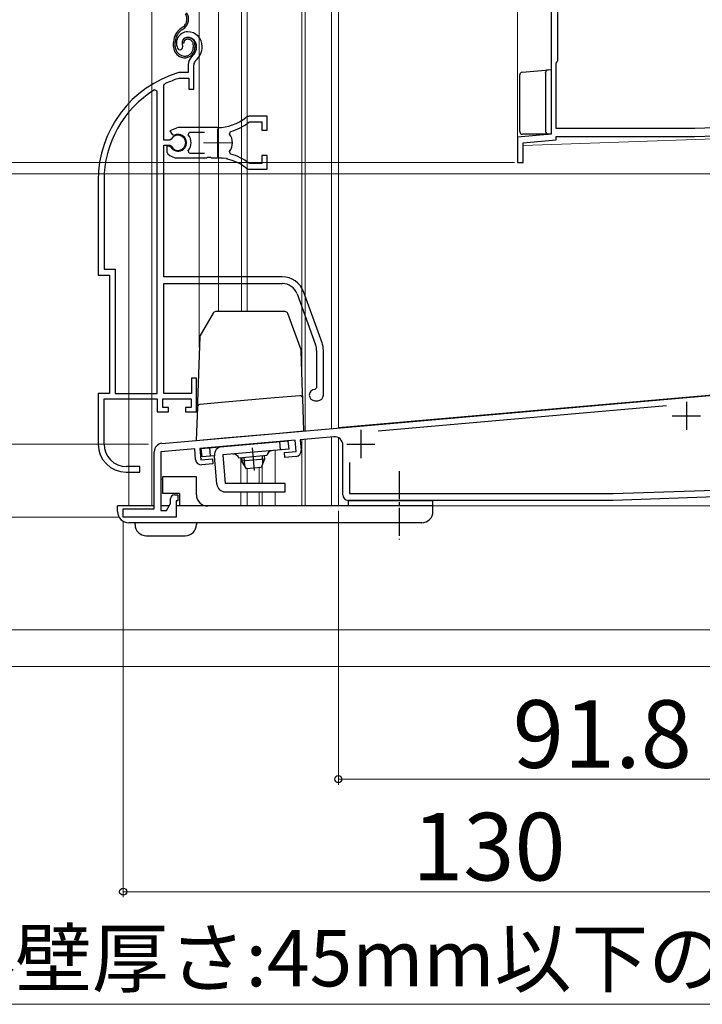
# Model space of a CAD drawing. Extents: x 0 to 1050, y 0 to 1575.
# Drawn here: x 197 to 318, y 540 to 715 of the extents above; entities that cross this region are included whole.
import ezdxf

# ---------------------------------------------------------------- set-up
doc = ezdxf.new("R2010")
doc.units = 0
for name, pattern in [('YCENTER_1', [13, 10, -1, 1, -1]), ('YDIVIDE_1', [15, 10, -1, 1, -1, 1, -1]), ('YHIDDEN_1', [4, 3, -1])]:
    doc.linetypes.add(name, pattern=pattern)
for name, color, linetype, lineweight in [('YKK_11', 7, 'CONTINUOUS', 30), ('YKK_11E', 7, 'CONTINUOUS', 13), ('YKK_12', 2, 'CONTINUOUS', 13), ('YKK_13', 4, 'CONTINUOUS', 30), ('YKK_D', 6, 'CONTINUOUS', 13)]:
    doc.layers.add(name, color=color, linetype=linetype, lineweight=lineweight)
doc.styles.add('text-b', font='txt')

msp = doc.modelspace()

# ---------------------------------------------------------------- linework, layer by layer
at = {"layer": 'YKK_11', "linetype": 'ByBlock', "lineweight": -2, "ltscale": 0.5}
for p, q in [((291.23, 722.96), (291.23, 694.98)), ((292.43, 708.08), (292.43, 723.07)), ((292.13, 707.56), (292.28, 707.82)), ((292.13, 695.96), (292.13, 707.56)), ((292.28, 707.82), (292.43, 708.08)), ((316.71, 695.96), (292.13, 695.96)), ((341.67, 696.83), (316.71, 695.96)), ((291.23, 694.98), (285.23, 694.46)), ((285.23, 694.46), (285.23, 689.96)), ((292.13, 693.96), (292.13, 694.56)), ((292.13, 694.56), (316.73, 694.56)), ((316.73, 694.56), (341.8, 695.43)), ((286.23, 693.44), (292.13, 693.96)), ((286.23, 689.96), (286.23, 693.44)), ((285.23, 689.96), (286.23, 689.96)), ((222.1, 640.07), (341.43, 650.51)), ((311.7, 646.71), (260.51, 642.23)), ((245.76, 640.64), (228.82, 639.15)), ((245.93, 638.64), (245.76, 640.64)), ((252.6, 641.23), (246.66, 640.71)), ((246.66, 640.71), (246.82, 638.82)), ((220.73, 628.45), (220.73, 638.58)), ((227.93, 639.08), (221.93, 638.55)), ((221.93, 638.55), (221.93, 628.15)), ((228.09, 637.18), (227.93, 639.08)), ((228.82, 639.15), (229, 637.16)), ((243.84, 638.46), (245.93, 638.64)), ((243.92, 637.56), (243.84, 638.46)), ((254.23, 630.95), (254.23, 639.74)), ((229, 637.16), (231.09, 637.34)), ((231.09, 637.34), (231.17, 636.45)), ((245.91, 637.74), (243.92, 637.56)), ((255.43, 636.68), (255.43, 631.15)), ((231.17, 636.45), (229.18, 636.27)), ((302.21, 631.15), (343.23, 632.58)), ((343.23, 631.38), (302.23, 629.95)), ((223.63, 629.36), (223.63, 630.25)), ((224.33, 630.95), (224.93, 630.95)), ((224.93, 629.85), (224.63, 629.85)), ((224.63, 629.85), (224.63, 626.95)), ((224.93, 630.95), (224.93, 629.85)), ((302.23, 629.95), (255.23, 629.95)), ((255.43, 631.15), (302.21, 631.15)), ((215.23, 626.95), (215.23, 628.45)), ((215.23, 628.45), (220.73, 628.45)), ((221.93, 628.15), (222.93, 628.15)), ((222.93, 628.15), (223.63, 629.36)), ((224.63, 626.95), (215.23, 626.95))]:
    msp.add_line(p, q, dxfattribs=at)
at = {"layer": 'YKK_11', "ltscale": 0.5}
for p, q in [((315.23, 647.45), (315.23, 642.45)), ((312.73, 644.95), (317.73, 644.95)), ((257.43, 642.45), (257.43, 637.45)), ((254.93, 639.95), (259.93, 639.95))]:
    msp.add_line(p, q, dxfattribs=at)
at = {"layer": 'YKK_11', "linetype": 'ByBlock', "lineweight": -2, "ltscale": 0.5}
for centre, radius, start, end in [((222.23, 638.58), 1.5, 95, 180), ((252.73, 639.74), 1.5, 0, 95), ((245.83, 638.73), 1, 275, 5), ((229.09, 637.27), 1, 185, 275), ((224.33, 630.25), 0.7, 90, 180), ((255.23, 630.95), 1, 180, 270)]:
    msp.add_arc(centre, radius, start, end, dxfattribs=at)
at = {"layer": 'YKK_11E', "linetype": 'ByBlock', "lineweight": -2, "ltscale": 0.5}
for p, q in [((225.03, 710.01), (225.48, 709.97)), ((225.48, 709.97), (225.77, 710.26)), ((225.77, 710.26), (225.82, 710.63)), ((226.77, 707.29), (226.77, 705.95)), ((227.77, 702.95), (227.77, 707.29)), ((225.21, 705.95), (225.13, 705.94)), ((226.77, 705.95), (225.21, 705.95)), ((225.27, 704.94), (225.36, 704.95)), ((225.36, 704.95), (226.87, 704.95)), ((226.87, 704.95), (226.87, 702.95)), ((222.47, 703.66), (222.64, 703.93)), ((222.47, 693.9), (222.47, 703.66)), ((226.87, 702.95), (227.77, 702.95)), ((221.27, 702.62), (220.81, 702.88)), ((221.27, 648.95), (221.27, 702.62)), ((240.77, 698.15), (237.62, 698.15)), ((240.77, 695.7), (240.77, 698.15)), ((224.97, 696.15), (223.49, 695.56)), ((231.97, 696.15), (224.97, 696.15)), ((237.54, 697.09), (237.73, 697.15)), ((237.73, 697.15), (239.87, 697.15)), ((239.87, 697.15), (239.87, 695.7)), ((223.49, 695.56), (223.95, 694.91)), ((223.95, 694.91), (224.32, 694.81)), ((226.78, 694.87), (227.02, 695.35)), ((227.02, 695.35), (229.67, 695.35)), ((234.12, 695), (234.29, 695.46)), ((239.87, 695.7), (240.77, 695.7)), ((223.5, 693.9), (222.47, 693.9)), ((222.47, 669.65), (222.47, 693)), ((222.47, 693), (223.5, 693)), ((223.41, 692.85), (222.97, 692.85)), ((222.97, 692.85), (222.97, 691.85)), ((223.67, 692.7), (223.41, 692.85)), ((223.77, 694.07), (223.5, 693.9)), ((223.5, 693), (223.77, 692.84)), ((222.97, 691.85), (223.13, 691.48)), ((224.97, 690.75), (230.01, 690.75)), ((227.02, 691.55), (226.78, 692.04)), ((229.67, 691.55), (227.02, 691.55)), ((230.01, 690.75), (230.19, 690.87)), ((230.19, 690.87), (230.74, 690.87)), ((230.74, 690.87), (230.93, 690.75)), ((230.93, 690.75), (231.97, 690.75)), ((232.82, 690.71), (233.01, 690.8)), ((233.01, 690.8), (233.56, 690.71)), ((233.56, 690.71), (233.71, 690.56)), ((234.29, 691.45), (234.12, 691.91)), ((240.77, 691.2), (239.87, 691.2)), ((239.87, 691.2), (239.87, 689.75)), ((240.77, 688.75), (240.77, 691.2)), ((237.73, 689.75), (237.54, 689.82)), ((239.87, 689.75), (237.73, 689.75)), ((237.62, 688.75), (240.77, 688.75)), ((210.77, 686.75), (210.77, 669.95)), ((211.82, 686.75), (211.82, 671)), ((210.77, 669.95), (212.77, 669.95)), ((211.82, 671), (213.82, 671)), ((212.77, 669.95), (212.77, 648.95)), ((213.82, 671), (213.82, 648.95)), ((243.47, 669.65), (222.47, 669.65)), ((222.47, 648.95), (222.47, 668.45)), ((222.47, 668.45), (243.47, 668.45)), ((246.1, 666.61), (249.4, 657.54)), ((250.53, 657.95), (247.23, 667.02)), ((249.57, 656.59), (249.57, 649.95)), ((250.77, 648.65), (250.77, 656.59)), ((228.27, 651.65), (227.37, 651.65)), ((227.37, 651.65), (227.37, 648.95)), ((228.27, 645.65), (228.27, 651.65)), ((212.77, 648.95), (210.77, 648.95)), ((210.77, 648.95), (210.77, 639.95)), ((213.82, 648.95), (221.27, 648.95)), ((227.37, 648.95), (222.47, 648.95)), ((249.57, 649.95), (249.27, 649.65)), ((211.82, 639.95), (211.82, 647.95)), ((211.82, 647.95), (221.27, 647.95)), ((221.27, 647.95), (221.27, 645.65)), ((222.27, 646.45), (222.27, 647.95)), ((222.27, 647.95), (227.27, 647.95)), ((227.27, 647.95), (227.27, 646.45)), ((249.27, 647.65), (249.77, 647.65)), ((221.27, 645.65), (223.27, 645.65)), ((223.27, 646.45), (222.27, 646.45)), ((223.27, 645.65), (223.27, 646.45)), ((227.27, 646.45), (226.27, 646.45)), ((226.27, 646.45), (226.27, 645.65)), ((226.27, 645.65), (228.27, 645.65)), ((215.77, 634.95), (218.17, 634.95)), ((218.17, 635.95), (215.82, 635.95)), ((218.17, 634.95), (218.17, 635.95))]:
    msp.add_line(p, q, dxfattribs=at)
at = {"layer": 'YKK_11E', "ltscale": 0.5}
for p, q in [((231.97, 695.95), (231.97, 690.95)), ((229.47, 693.45), (234.47, 693.45))]:
    msp.add_line(p, q, dxfattribs=at)
at = {"layer": 'YKK_11E', "linetype": 'ByBlock', "lineweight": -2, "ltscale": 0.5}
for centre, radius, start, end in [((226.67, 711.15), 2, 90, 214.8358), ((226.67, 711.15), 1, 90, 211.6576), ((226.67, 710.55), 2.6, 0, 90), ((226.67, 710.55), 1.6, 0, 90), ((225.97, 710.55), 2.3, 310.6293, 0), ((225.97, 710.55), 3.3, 310.6293, 0), ((228.77, 707.29), 2, 130.6293, 180), ((228.77, 707.29), 1, 130.6293, 180), ((230.77, 686.75), 20, 106.3844, 180), ((230.77, 686.75), 19, 106.8199, 115.3285), ((230.77, 686.75), 18.95, 121.6998, 180), ((231.97, 704.15), 8, 270, 308.9424), ((237.62, 697.15), 1, 90.0001, 128.9425), ((231.97, 704.15), 9, 284.9566, 308.2843), ((224.97, 693.45), 1.5, 210, 115.4059), ((224.97, 693.45), 1.35, 207.0357, 152.9643), ((224.97, 693.45), 2.3, 322.0201, 37.9799), ((231.97, 693.45), 2.65, 324.4524, 35.5476), ((224.97, 693.45), 2.7, 227.0141, 270), ((231.97, 682.75), 8, 83.8902, 90), ((231.97, 682.75), 9, 51.7157, 75.0434), ((231.97, 682.75), 8, 51.0576, 77.4058), ((237.62, 689.75), 1, 231.0576, 270), ((243.47, 665.65), 4, 20, 90), ((243.47, 665.65), 2.8, 20, 90), ((246.77, 656.59), 2.8, 0, 20), ((246.77, 656.59), 4, 0, 20), ((249.27, 648.65), 1, 90, 270), ((249.77, 648.65), 1, 270, 360), ((215.77, 639.95), 5, 180, 270), ((215.82, 639.95), 4, 180, 270)]:
    msp.add_arc(centre, radius, start, end, dxfattribs=at)
at = {"layer": 'YKK_12'}
for p, q in [((216.23, 873.93), (216.23, 628.95)), ((220.33, 873.93), (220.33, 628.95)), ((228.73, 657.15), (228.73, 873.93)), ((232.13, 873.93), (232.13, 663.46)), ((236.23, 873.93), (236.23, 663.46)), ((237.23, 873.93), (237.23, 663.46)), ((246.93, 873.93), (246.93, 652.84)), ((247.53, 873.93), (247.53, 642.34)), ((252.23, 642.81), (252.23, 873.82)), ((253.43, 642.81), (253.43, 873.82)), ((285.23, 733.16), (285.23, 693.45)), ((373.23, 696.02), (286.26, 692.99)), ((341.2, 650.55), (253.43, 642.87)), ((247.53, 642.35), (247.53, 642.3)), ((252.23, 642.71), (252.23, 642.77)), ((246.93, 640.74), (246.93, 628.95)), ((247.53, 640.79), (247.53, 628.95)), ((252.23, 628.95), (252.23, 641.2)), ((253.43, 628.95), (253.43, 641.07)), ((253.43, 628.95), (253.43, 641.07)), ((242.23, 638.82), (242.23, 632.95)), ((236.13, 637.48), (236.13, 632.95)), ((237.23, 635.57), (237.23, 632.95)), ((239.35, 635.76), (239.35, 632.95)), ((239.93, 636.29), (239.93, 632.95)), ((236.13, 631.45), (236.13, 628.95)), ((237.23, 631.45), (237.23, 628.95)), ((239.35, 631.45), (239.35, 628.96)), ((239.93, 631.45), (239.93, 628.95)), ((242.23, 631.45), (242.23, 628.95)), ((216.27, 628.95), (220.76, 628.95)), ((221.96, 628.95), (223.43, 628.95)), ((224.66, 628.95), (239.97, 628.95)), ((239.93, 628.95), (254.23, 628.95)), ((270.23, 628.95), (332.73, 628.95))]:
    msp.add_line(p, q, dxfattribs=at)
at = {"layer": 'YKK_12', "linetype": 'YHIDDEN_1'}
for start, end in [(180, 185.4758), (270.2615, 272)]:
    msp.add_arc((286.23, 693.99), 1, start, end, dxfattribs=at)
at = {"layer": 'YKK_13', "linetype": 'YDIVIDE_1', "ltscale": 0.5}
for p, q in [((225.82, 714), (225.44, 713.74)), ((225.62, 713.49), (225.99, 713.76)), ((224.17, 710.55), (224.17, 711.28)), ((224.47, 710.55), (224.47, 711.28)), ((225.97, 711.15), (225.67, 711.15)), ((227.67, 710.85), (227.67, 710.35)), ((227.97, 710.85), (227.97, 710.35))]:
    msp.add_line(p, q, dxfattribs=at)
at = {"layer": 'YKK_13'}
for p, q in [((290.68, 706.4), (291.23, 706.45)), ((291.23, 706.45), (291.23, 705.45)), ((285.63, 695.45), (285.63, 705.49)), ((286.08, 705.99), (290.19, 706.36)), ((290.19, 706.36), (290.67, 706.4)), ((290.23, 705.9), (290.23, 695.45)), ((290.67, 706.4), (290.69, 706.4)), ((290.73, 694.95), (286.13, 694.95)), ((290.93, 694.95), (290.73, 694.95)), ((290.74, 694.95), (290.73, 694.95)), ((231.18, 663.21), (228.89, 659.24)), ((243.98, 663.46), (231.62, 663.46)), ((246.8, 656.66), (244.45, 663.13)), ((228.82, 659), (228.42, 647.47)), ((247.09, 649.02), (246.83, 656.51)), ((247.13, 648.05), (247.09, 649.02)), ((228.42, 647.47), (228.39, 646.5)), ((233.34, 647.38), (228.84, 646.98)), ((242.08, 648.14), (233.34, 647.38)), ((246.58, 648.53), (242.08, 648.14)), ((247.33, 642.28), (247.13, 648.05)), ((228.39, 646.5), (228.18, 640.6)), ((233.18, 641.04), (242.33, 641.84)), ((242.33, 641.84), (247.33, 642.28)), ((228.18, 640.6), (233.18, 641.04)), ((229.09, 639.18), (244.54, 640.53)), ((243.17, 638.9), (243.04, 640.4)), ((244.67, 639.03), (244.54, 640.53)), ((229.23, 637.68), (229.09, 639.18)), ((230.72, 637.81), (230.59, 639.31)), ((244.67, 639.03), (232.91, 638.01)), ((231.42, 637.88), (229.23, 637.68)), ((231.86, 632.82), (231.42, 637.88)), ((232.91, 638.01), (233.35, 632.95)), ((240.75, 637.89), (235.77, 637.45)), ((236.27, 637.5), (236.32, 636.9)), ((240.31, 637.25), (236.32, 636.9)), ((237.14, 635.57), (236.32, 636.9)), ((236.65, 637.53), (236.76, 636.18)), ((240.31, 637.25), (239.73, 635.79)), ((239.88, 637.81), (239.99, 636.46)), ((240.25, 637.85), (240.31, 637.25)), ((239.73, 635.79), (237.14, 635.57)), ((222.23, 634.15), (222.23, 631.15)), ((228.23, 634.15), (222.23, 634.15)), ((222.23, 633.68), (222.23, 633.75)), ((228.23, 630.95), (228.23, 634.15)), ((243.98, 632.95), (233.35, 632.95)), ((233.35, 631.45), (243.98, 631.45)), ((243.98, 631.45), (243.98, 632.95)), ((225.23, 631.15), (222.23, 631.15)), ((225.23, 631.15), (225.23, 628.95)), ((255.23, 628.95), (255.23, 629.95)), ((255.23, 629.95), (270.23, 629.95)), ((270.23, 627.95), (270.23, 629.95)), ((214.23, 627.95), (214.23, 628.95)), ((220.73, 628.95), (214.23, 628.95)), ((223.39, 628.95), (221.93, 628.95)), ((270.23, 628.95), (224.63, 628.95)), ((225.23, 628.95), (225.23, 628.95)), ((268.23, 625.95), (216.23, 625.95)), ((217.33, 625.65), (217.33, 625.95)), ((228.23, 625.95), (228.23, 625.65)), ((219.33, 623.65), (226.23, 623.65))]:
    msp.add_line(p, q, dxfattribs=at)
at = {"layer": 'YKK_13', "linetype": 'YCENTER_1', "ltscale": 0.5}
for p, q in [((238.12, 639.26), (238.48, 635.22)), ((264.23, 635.13), (264.23, 623.01))]:
    msp.add_line(p, q, dxfattribs=at)
at = {"layer": 'YKK_13', "linetype": 'YDIVIDE_1', "ltscale": 0.5}
for centre, radius, start, end in [((224.85, 715.39), 1.7, 305, 35), ((224.85, 715.39), 2, 305, 35), ((227.17, 711.28), 3, 125, 180), ((227.17, 711.28), 2.7, 125, 180), ((226.67, 711.15), 1, 90, 180), ((226.67, 711.15), 0.7, 90, 180), ((226.67, 710.85), 1.3, 0, 90), ((226.67, 710.85), 1, 0, 90), ((226.17, 710.55), 2, 180, 270), ((226.17, 710.55), 1.7, 180, 270), ((226.17, 710.35), 1.8, 270, 0), ((226.17, 710.35), 1.5, 270, 360)]:
    msp.add_arc(centre, radius, start, end, dxfattribs=at)
at = {"layer": 'YKK_13'}
for centre, radius, start, end in [((286.13, 705.49), 0.5, 95.1022, 180), ((290.73, 705.9), 0.5, 95.1022, 180), ((286.13, 695.45), 0.5, 180, 188.2379), ((286.13, 695.45), 0.5, 188.2379, 269), ((286.13, 695.45), 0.5, 269, 270), ((290.73, 695.45), 0.5, 180, 270), ((231.62, 662.96), 0.5, 90, 150), ((243.98, 662.96), 0.5, 20, 90), ((229.32, 658.99), 0.5, 150, 178), ((246.33, 656.49), 0.5, 2, 20), ((228.89, 646.48), 0.5, 95, 178), ((246.63, 648.04), 0.5, 2, 95), ((232.91, 638.01), 1.5, 95, 185), ((241.74, 637.78), 1, 95, 173.463), ((234.81, 637.17), 1, 16.537, 95), ((233.35, 632.95), 1.5, 185, 270), ((230.23, 630.95), 2, 180, 270), ((216.23, 627.95), 2, 180, 270), ((268.23, 627.95), 2, 270, 0), ((219.33, 625.65), 2, 180, 270), ((226.23, 625.65), 2, 270, 0)]:
    msp.add_arc(centre, radius, start, end, dxfattribs=at)
msp.add_ellipse((290.22, 705.86), major_axis=(0, 0.502), ratio=0.017394, start_param=4.715495, end_param=4.802979, dxfattribs=at)
msp.add_open_spline([(291.23, 695.25), (291.23, 695.15), (291.18, 695.07), (291.07, 694.97), (291, 694.95), (290.93, 694.95)], degree=3, knots=[0, 0, 0, 0, 0.5, 0.5, 1, 1, 1, 1], dxfattribs=at)
at = {"layer": 'YKK_D'}
for p, q in [((284.73, 689.95), (149.23, 689.95)), ((284.73, 689.95), (149.23, 689.95)), ((284.53, 689.95), (169.23, 689.95)), ((340.73, 687.95), (169.23, 687.95)), ((219.73, 639.95), (109.23, 639.95)), ((219.73, 639.95), (109.23, 639.95)), ((219.73, 639.95), (129.23, 639.95)), ((219.73, 639.95), (149.23, 639.95)), ((253.43, 628.06), (253.43, 579.45)), ((214.53, 626.95), (109.23, 626.95)), ((214.53, 626.95), (109.23, 626.95)), ((215.23, 626.25), (215.23, 559.45)), ((339.78, 606.95), (109.23, 606.95)), ((339.78, 606.95), (109.23, 606.95)), ((335.23, 600.45), (109.23, 600.45)), ((345.23, 580.45), (253.43, 580.45)), ((215.23, 560.45), (345.23, 560.45)), ((343.65, 540.45), (181.13, 540.45))]:
    msp.add_line(p, q, dxfattribs=at)
at = {"layer": 'YKK_D', "linetype": 'ByBlock', "lineweight": -2}
for centre in [(253.43, 580.45), (215.23, 560.45)]:
    msp.add_circle(centre, 0.637, dxfattribs=at)

# ---------------------------------------------------------------- texts
at = {"layer": 'YKK_D', "style": 'text-b'}
for s, height, p in [('91.8', 12, (284.4, 582.45)), ('130', 12, (266.52, 562.45)), ('外壁厚さ:45mm以下のこと', 10, (182.39, 543.64))]:
    msp.add_text(s, height=height, dxfattribs=at).set_placement(p)

doc.saveas('drawing.dxf')
